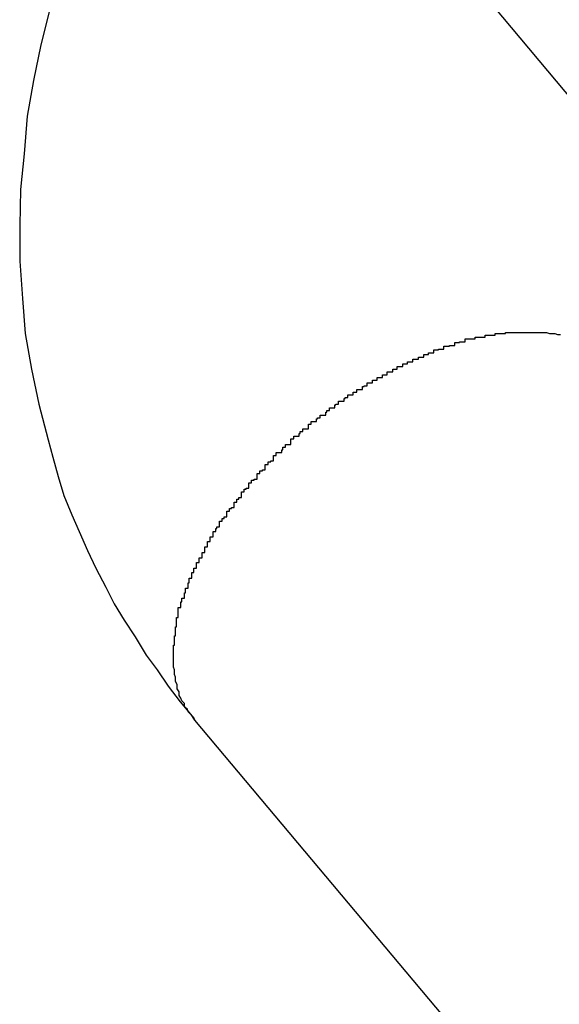
# Model space of a CAD drawing. Extents: x -88 to 88, y -25 to 25.
# Drawn here: x 11 to 11, y -15 to -15 of the extents above; entities that cross this region are included whole.
import ezdxf

# ---------------------------------------------------------------- set-up
doc = ezdxf.new("R2010")
doc.units = 0
doc.layers.get('0').update_dxf_attribs({"linetype": 'CONTINUOUS'})

msp = doc.modelspace()

# ---------------------------------------------------------------- linework, layer by layer
at = {"color": 0}
for points in [[(10.825, -14.6848), (10.8945, -14.7677)], [(10.825, -14.6848), (10.8945, -14.7677)], [(10.825, -14.6848), (10.8945, -14.7677)], [(10.825, -14.6848), (10.8945, -14.7677)], [(10.825, -14.6848), (10.8945, -14.7677)], [(10.825, -14.6848), (10.8945, -14.7677)], [(10.825, -14.6848), (10.8945, -14.7677)], [(10.825, -14.6848), (10.8945, -14.7677)], [(10.825, -14.6848), (10.8945, -14.7677)], [(10.825, -14.6848), (10.8945, -14.7677)], [(10.825, -14.6848), (10.8945, -14.7677)], [(10.825, -14.6848), (10.8945, -14.7677)], [(10.825, -14.6848), (10.8945, -14.7677)], [(10.825, -14.6848), (10.8945, -14.7677)], [(10.825, -14.6848), (10.8945, -14.7677)], [(10.825, -14.6848), (10.8945, -14.7677)], [(10.825, -14.6848), (10.8945, -14.7677)], [(10.825, -14.6848), (10.8945, -14.7677)], [(10.825, -14.6848), (10.8945, -14.7677)], [(10.825, -14.6848), (10.8945, -14.7677)], [(10.825, -14.6848), (10.8945, -14.7677)], [(10.8164, -14.7326), (10.8154, -14.7365), (10.8146, -14.7404), (10.8139, -14.7443), (10.8136, -14.7484), (10.8132, -14.7523), (10.8131, -14.7562), (10.8131, -14.7601), (10.8134, -14.7642), (10.8137, -14.768), (10.8144, -14.7719), (10.8152, -14.7757), (10.8162, -14.7796), (10.8162, -14.7796), (10.8167, -14.7815), (10.8173, -14.7836), (10.8179, -14.7857), (10.8188, -14.7878), (10.8196, -14.7896), (10.8205, -14.7917), (10.8214, -14.7936), (10.8225, -14.7957), (10.8234, -14.7975), (10.8245, -14.7993), (10.8257, -14.8011), (10.8269, -14.8031), (10.8281, -14.8047), (10.8293, -14.8065), (10.8306, -14.8082), (10.8321, -14.81), (10.8321, -14.81), (10.8321, -14.81), (10.8321, -14.81), (10.8321, -14.81), (10.8321, -14.81), (10.8321, -14.81), (10.8321, -14.81), (10.8321, -14.81), (10.8321, -14.81), (10.8321, -14.81), (10.8321, -14.81), (10.8321, -14.81), (10.8321, -14.81), (10.8321, -14.81), (10.8321, -14.81), (10.8321, -14.81), (10.8322, -14.8102)], [(10.8322, -14.8102), (10.8318, -14.8096), (10.8318, -14.8096), (10.8315, -14.8093), (10.8315, -14.8093), (10.8315, -14.8093), (10.8315, -14.8093), (10.8315, -14.8093), (10.8315, -14.8093), (10.8315, -14.8093), (10.8315, -14.8093), (10.8314, -14.809), (10.8314, -14.809), (10.8314, -14.809), (10.8314, -14.809), (10.8314, -14.809), (10.8314, -14.809), (10.8314, -14.809), (10.8314, -14.809), (10.8314, -14.809), (10.8311, -14.8087), (10.8311, -14.8087), (10.8311, -14.8087), (10.8311, -14.8087), (10.8311, -14.8087), (10.8311, -14.8087), (10.8311, -14.8087), (10.8311, -14.8087), (10.8311, -14.8084), (10.8311, -14.8084), (10.8311, -14.8084), (10.8311, -14.8084), (10.8311, -14.8084), (10.8311, -14.8084), (10.8311, -14.8084), (10.8311, -14.8084), (10.8311, -14.8084), (10.8308, -14.8081), (10.8308, -14.8081), (10.8308, -14.8081), (10.8308, -14.8081), (10.8308, -14.8081), (10.8308, -14.8081), (10.8308, -14.8081), (10.8308, -14.8081), (10.8307, -14.8078), (10.8307, -14.8078), (10.8307, -14.8078), (10.8307, -14.8078), (10.8307, -14.8078), (10.8307, -14.8078), (10.8307, -14.8078), (10.8307, -14.8078), (10.8307, -14.8078), (10.8305, -14.8075), (10.8305, -14.8075), (10.8305, -14.8075), (10.8305, -14.8075), (10.8305, -14.8074), (10.8305, -14.8074), (10.8305, -14.8074), (10.8305, -14.8074), (10.8305, -14.8071), (10.8305, -14.8071), (10.8305, -14.8071), (10.8305, -14.8071), (10.8305, -14.8071), (10.8305, -14.8071), (10.8305, -14.8071), (10.8305, -14.8071), (10.8305, -14.8071), (10.8303, -14.8068), (10.8303, -14.8068), (10.8303, -14.8068), (10.8303, -14.8068), (10.8303, -14.8066), (10.8303, -14.8066), (10.8303, -14.8066), (10.8303, -14.8066), (10.8303, -14.8063), (10.8303, -14.8063), (10.8303, -14.8063), (10.8303, -14.8063), (10.8303, -14.8063), (10.8303, -14.8063), (10.8303, -14.8063), (10.8303, -14.8063), (10.8303, -14.8063), (10.8301, -14.806), (10.8301, -14.806), (10.8301, -14.806), (10.8301, -14.806), (10.8301, -14.8058), (10.8301, -14.8058), (10.8301, -14.8058), (10.8301, -14.8058), (10.8301, -14.8055), (10.8301, -14.8055), (10.8301, -14.8055), (10.8301, -14.8055), (10.8301, -14.8055), (10.8301, -14.8055), (10.8301, -14.8055), (10.8301, -14.8055), (10.8301, -14.8055), (10.83, -14.8052), (10.83, -14.8052), (10.83, -14.8052), (10.83, -14.8052), (10.83, -14.805), (10.83, -14.805), (10.83, -14.805), (10.83, -14.805), (10.83, -14.8047), (10.83, -14.8047), (10.83, -14.8047), (10.83, -14.8047), (10.83, -14.8047), (10.83, -14.8047), (10.83, -14.8047), (10.83, -14.8047), (10.83, -14.8047), (10.8299, -14.8044), (10.8299, -14.8044), (10.8299, -14.8044), (10.8299, -14.8044), (10.8299, -14.8041), (10.8299, -14.8041), (10.8299, -14.8041), (10.8299, -14.8041), (10.8299, -14.8038), (10.8299, -14.8038), (10.8299, -14.8038), (10.8299, -14.8038), (10.8299, -14.8038), (10.8299, -14.8038), (10.8299, -14.8038), (10.8299, -14.8038), (10.8299, -14.8038), (10.8299, -14.8035), (10.8299, -14.8035), (10.8299, -14.8035), (10.8299, -14.8035), (10.8299, -14.8032), (10.8299, -14.8032), (10.8299, -14.8032), (10.8299, -14.8032), (10.8299, -14.8029), (10.8299, -14.8029), (10.8299, -14.8029), (10.8299, -14.8029), (10.8299, -14.8029), (10.8299, -14.8029), (10.8299, -14.8029), (10.8299, -14.8029), (10.8299, -14.8029), (10.8299, -14.8026), (10.8299, -14.8026), (10.8299, -14.8026), (10.8299, -14.8026), (10.8299, -14.8023), (10.8299, -14.8023), (10.8299, -14.8023), (10.8299, -14.8023), (10.8299, -14.802), (10.8299, -14.802), (10.8299, -14.802), (10.8299, -14.802), (10.8299, -14.802), (10.8299, -14.802), (10.8299, -14.802), (10.83, -14.802), (10.83, -14.802), (10.83, -14.8017), (10.83, -14.8017), (10.83, -14.8017), (10.83, -14.8017), (10.83, -14.8014), (10.83, -14.8014), (10.83, -14.8014), (10.83, -14.8014), (10.83, -14.8011), (10.83, -14.8011), (10.83, -14.8011), (10.83, -14.8011), (10.83, -14.801), (10.83, -14.801), (10.83, -14.801), (10.8301, -14.801), (10.8301, -14.801), (10.8301, -14.8007), (10.8301, -14.8007), (10.8301, -14.8007), (10.8301, -14.8007), (10.8301, -14.8004), (10.8301, -14.8004), (10.8301, -14.8004), (10.8301, -14.8004), (10.8301, -14.8001), (10.8301, -14.8001), (10.8301, -14.8001), (10.8301, -14.8001), (10.8301, -14.8), (10.8301, -14.8), (10.8301, -14.8), (10.8302, -14.8), (10.8302, -14.8), (10.8302, -14.7997), (10.8302, -14.7997), (10.8302, -14.7997), (10.8302, -14.7997), (10.8302, -14.7994), (10.8302, -14.7994), (10.8302, -14.7994), (10.8302, -14.7994), (10.8302, -14.7991), (10.8302, -14.7991), (10.8302, -14.7991), (10.8302, -14.7991), (10.8302, -14.799), (10.8302, -14.799), (10.8302, -14.799), (10.8304, -14.799), (10.8304, -14.799), (10.8304, -14.7987), (10.8304, -14.7987), (10.8304, -14.7987), (10.8304, -14.7987), (10.8304, -14.7984), (10.8304, -14.7984), (10.8304, -14.7984), (10.8304, -14.7984), (10.8304, -14.7981), (10.8304, -14.7981), (10.8304, -14.7981), (10.8304, -14.7981), (10.8304, -14.7979), (10.8304, -14.7979), (10.8304, -14.7979), (10.8307, -14.7979), (10.8307, -14.7979), (10.8307, -14.7976), (10.8307, -14.7976), (10.8307, -14.7976), (10.8307, -14.7976), (10.8307, -14.7973), (10.8307, -14.7973), (10.8307, -14.7973), (10.8308, -14.7973), (10.8308, -14.797), (10.8308, -14.797), (10.8308, -14.797), (10.8308, -14.797), (10.8308, -14.7969), (10.8308, -14.7969), (10.8308, -14.7969), (10.8311, -14.7969), (10.8311, -14.7969), (10.8311, -14.7966), (10.8311, -14.7966), (10.8311, -14.7966), (10.8311, -14.7966), (10.8311, -14.7963), (10.8311, -14.7963), (10.8311, -14.7963), (10.8312, -14.7963), (10.8312, -14.796), (10.8312, -14.796), (10.8312, -14.796), (10.8312, -14.796), (10.8312, -14.7958), (10.8312, -14.7958), (10.8312, -14.7958), (10.8315, -14.7958), (10.8315, -14.7958), (10.8315, -14.7955), (10.8315, -14.7955), (10.8315, -14.7955), (10.8315, -14.7955), (10.8315, -14.7952), (10.8315, -14.7952), (10.8315, -14.7952), (10.8316, -14.7952), (10.8316, -14.7949), (10.8316, -14.7949), (10.8316, -14.7949), (10.8316, -14.7949), (10.8316, -14.7947), (10.8316, -14.7947), (10.8316, -14.7947), (10.8319, -14.7947), (10.8319, -14.7947), (10.8319, -14.7944), (10.8319, -14.7944), (10.8319, -14.7944), (10.8319, -14.7944), (10.8319, -14.7941), (10.8319, -14.7941), (10.8319, -14.7941), (10.8321, -14.7941), (10.8321, -14.7938), (10.8321, -14.7938), (10.8321, -14.7938), (10.8321, -14.7938), (10.8321, -14.7936), (10.8321, -14.7936), (10.8321, -14.7936), (10.8324, -14.7936), (10.8324, -14.7936), (10.8324, -14.7933), (10.8324, -14.7933), (10.8324, -14.7933), (10.8324, -14.7933), (10.8324, -14.793), (10.8324, -14.793), (10.8324, -14.793), (10.8327, -14.793), (10.8327, -14.7927), (10.8327, -14.7927), (10.8327, -14.7927), (10.8327, -14.7927), (10.8327, -14.7925), (10.8327, -14.7925), (10.8327, -14.7925), (10.833, -14.7925), (10.833, -14.7925), (10.833, -14.7922), (10.833, -14.7922), (10.833, -14.7922), (10.833, -14.7922), (10.833, -14.7919), (10.833, -14.7919), (10.833, -14.7919), (10.8333, -14.7919), (10.8333, -14.7916), (10.8333, -14.7916), (10.8333, -14.7916), (10.8333, -14.7916), (10.8333, -14.7913), (10.8333, -14.7913), (10.8333, -14.7913), (10.8336, -14.7913), (10.8336, -14.7913), (10.8336, -14.791), (10.8336, -14.791), (10.8336, -14.791), (10.8336, -14.791), (10.8336, -14.7907), (10.8336, -14.7907), (10.8336, -14.7907), (10.8339, -14.7907), (10.8339, -14.7904), (10.8339, -14.7904), (10.8339, -14.7904), (10.8339, -14.7904), (10.8339, -14.7902), (10.8339, -14.7902), (10.8339, -14.7902), (10.8342, -14.7902), (10.8342, -14.7902), (10.8342, -14.7899), (10.8342, -14.7899), (10.8342, -14.7899), (10.8342, -14.7899), (10.8342, -14.7896), (10.8342, -14.7896), (10.8342, -14.7896), (10.8345, -14.7896), (10.8345, -14.7893), (10.8345, -14.7893), (10.8345, -14.7893), (10.8346, -14.7893), (10.8346, -14.7891), (10.8346, -14.7891), (10.8346, -14.7891), (10.8349, -14.7891), (10.8349, -14.7891), (10.8349, -14.7888), (10.8349, -14.7888), (10.8349, -14.7888), (10.8349, -14.7888), (10.8349, -14.7885), (10.8349, -14.7885), (10.8349, -14.7885), (10.8352, -14.7885), (10.8352, -14.7882), (10.8352, -14.7882), (10.8352, -14.7882), (10.8354, -14.7882), (10.8354, -14.788), (10.8354, -14.788), (10.8354, -14.788), (10.8357, -14.788), (10.8357, -14.788), (10.8357, -14.7877), (10.8357, -14.7877), (10.8357, -14.7877), (10.8357, -14.7877), (10.8357, -14.7874), (10.8357, -14.7874), (10.8357, -14.7874), (10.836, -14.7874), (10.836, -14.7871), (10.836, -14.7871), (10.836, -14.7871), (10.8362, -14.7871), (10.8362, -14.787), (10.8362, -14.787), (10.8362, -14.787), (10.8365, -14.787), (10.8365, -14.787), (10.8365, -14.7867), (10.8365, -14.7867), (10.8365, -14.7867), (10.8365, -14.7867), (10.8365, -14.7864), (10.8365, -14.7864), (10.8365, -14.7864), (10.8368, -14.7864), (10.8368, -14.7861), (10.8368, -14.7861), (10.8368, -14.7861), (10.837, -14.7861), (10.837, -14.7859), (10.837, -14.7859), (10.837, -14.7859), (10.8373, -14.7859), (10.8373, -14.7859), (10.8373, -14.7856), (10.8373, -14.7856), (10.8373, -14.7856), (10.8373, -14.7856), (10.8373, -14.7853), (10.8373, -14.7853), (10.8373, -14.7853), (10.8376, -14.7853), (10.8376, -14.785), (10.8376, -14.785), (10.8376, -14.785), (10.8378, -14.785), (10.8378, -14.7849), (10.8378, -14.7849), (10.8378, -14.7849), (10.8381, -14.7849), (10.8381, -14.7849), (10.8381, -14.7846), (10.8381, -14.7846), (10.8381, -14.7846), (10.8381, -14.7846), (10.8381, -14.7843), (10.8381, -14.7843), (10.8381, -14.7843), (10.8384, -14.7843), (10.8384, -14.784), (10.8384, -14.784), (10.8384, -14.784), (10.8387, -14.784), (10.8387, -14.7839), (10.8387, -14.7839), (10.8387, -14.7839), (10.839, -14.7839), (10.839, -14.7839), (10.839, -14.7836), (10.839, -14.7836), (10.839, -14.7836), (10.839, -14.7836), (10.839, -14.7833), (10.839, -14.7833), (10.839, -14.7833), (10.8393, -14.7833), (10.8393, -14.783), (10.8393, -14.783), (10.8393, -14.783), (10.8396, -14.783), (10.8396, -14.7829), (10.8396, -14.7829), (10.8396, -14.7829), (10.8399, -14.7829), (10.8399, -14.7829), (10.8399, -14.7826), (10.8399, -14.7826), (10.8399, -14.7826), (10.8399, -14.7826), (10.8399, -14.7823), (10.8399, -14.7823), (10.8399, -14.7823), (10.8402, -14.7823), (10.8402, -14.782), (10.8402, -14.782), (10.8402, -14.782), (10.8405, -14.782), (10.8405, -14.7819), (10.8405, -14.7819), (10.8405, -14.7819), (10.8408, -14.7819), (10.8408, -14.7819), (10.8408, -14.7816), (10.8408, -14.7816), (10.8408, -14.7816), (10.8408, -14.7816), (10.8408, -14.7813), (10.8408, -14.7813), (10.8408, -14.7813), (10.8411, -14.7813), (10.8411, -14.781), (10.8411, -14.781), (10.8411, -14.781), (10.8414, -14.781), (10.8414, -14.781), (10.8414, -14.781), (10.8414, -14.781), (10.8417, -14.781), (10.8417, -14.781), (10.8417, -14.7807), (10.8417, -14.7807), (10.8417, -14.7807), (10.8418, -14.7807), (10.8418, -14.7804), (10.8418, -14.7804), (10.8418, -14.7804), (10.8421, -14.7804), (10.8421, -14.7801), (10.8421, -14.7801), (10.8421, -14.7801), (10.8424, -14.7801), (10.8424, -14.7801), (10.8424, -14.7801), (10.8424, -14.7801), (10.8427, -14.7801), (10.8427, -14.7801), (10.8427, -14.7798), (10.8427, -14.7798), (10.8427, -14.7798), (10.8427, -14.7798), (10.8427, -14.7795), (10.8427, -14.7795), (10.8427, -14.7795), (10.843, -14.7795), (10.843, -14.7792), (10.843, -14.7792), (10.843, -14.7792), (10.8433, -14.7792), (10.8433, -14.7792), (10.8433, -14.7792), (10.8433, -14.7792), (10.8436, -14.7792), (10.8436, -14.7792), (10.8436, -14.7789), (10.8436, -14.7789), (10.8436, -14.7789), (10.8437, -14.7789), (10.8437, -14.7787), (10.8437, -14.7787), (10.8437, -14.7787), (10.844, -14.7787), (10.844, -14.7784), (10.844, -14.7784), (10.844, -14.7784), (10.8443, -14.7784), (10.8443, -14.7784), (10.8443, -14.7784), (10.8443, -14.7784), (10.8446, -14.7784), (10.8446, -14.7784), (10.8446, -14.7781), (10.8446, -14.7781), (10.8446, -14.7781), (10.8446, -14.7781), (10.8446, -14.7779), (10.8446, -14.7779), (10.8446, -14.7779), (10.8449, -14.7779), (10.8449, -14.7776), (10.8449, -14.7776), (10.8449, -14.7776), (10.8452, -14.7776), (10.8452, -14.7776), (10.8452, -14.7776), (10.8452, -14.7776), (10.8455, -14.7776), (10.8455, -14.7776), (10.8455, -14.7773), (10.8455, -14.7773), (10.8455, -14.7773), (10.8456, -14.7773), (10.8456, -14.7772), (10.8456, -14.7772), (10.8456, -14.7772), (10.8459, -14.7772), (10.8459, -14.7769), (10.8459, -14.7769), (10.8459, -14.7769), (10.8462, -14.7769), (10.8462, -14.7769), (10.8462, -14.7769), (10.8462, -14.7769), (10.8465, -14.7769), (10.8465, -14.7769), (10.8465, -14.7766), (10.8465, -14.7766), (10.8465, -14.7766), (10.8466, -14.7766), (10.8466, -14.7764), (10.8466, -14.7764), (10.8466, -14.7764), (10.8469, -14.7764), (10.8469, -14.7761), (10.8469, -14.7761), (10.8469, -14.7761), (10.8472, -14.7761), (10.8472, -14.7761), (10.8472, -14.7761), (10.8472, -14.7761), (10.8475, -14.7761), (10.8475, -14.7761), (10.8475, -14.7758), (10.8475, -14.7758), (10.8475, -14.7758), (10.8476, -14.7758), (10.8476, -14.7757), (10.8476, -14.7757), (10.8476, -14.7757), (10.8479, -14.7757), (10.8479, -14.7754), (10.8479, -14.7754), (10.8479, -14.7754), (10.8482, -14.7754), (10.8482, -14.7754), (10.8482, -14.7754), (10.8482, -14.7754), (10.8485, -14.7754), (10.8485, -14.7754), (10.8485, -14.7751), (10.8485, -14.7751), (10.8485, -14.7751), (10.8486, -14.7751), (10.8486, -14.775), (10.8486, -14.775), (10.8486, -14.775), (10.8489, -14.775), (10.8489, -14.7747), (10.8489, -14.7747), (10.8489, -14.7747), (10.8492, -14.7747), (10.8492, -14.7747), (10.8492, -14.7747), (10.8492, -14.7747), (10.8495, -14.7747), (10.8495, -14.7747), (10.8495, -14.7744), (10.8495, -14.7744), (10.8495, -14.7744), (10.8496, -14.7744), (10.8496, -14.7744), (10.8496, -14.7744), (10.8496, -14.7744), (10.8499, -14.7744), (10.8499, -14.7741), (10.8499, -14.7741), (10.8499, -14.7741), (10.8502, -14.7741), (10.8502, -14.7741), (10.8502, -14.7741), (10.8502, -14.7741), (10.8505, -14.7741), (10.8505, -14.7741), (10.8505, -14.7738), (10.8505, -14.7738), (10.8505, -14.7738), (10.8507, -14.7738), (10.8507, -14.7737), (10.8507, -14.7737), (10.8507, -14.7737), (10.851, -14.7737), (10.851, -14.7734), (10.851, -14.7734), (10.851, -14.7734), (10.8513, -14.7734), (10.8513, -14.7734), (10.8513, -14.7734), (10.8513, -14.7734), (10.8516, -14.7734), (10.8516, -14.7734), (10.8516, -14.7731), (10.8516, -14.7731), (10.8516, -14.7731), (10.8518, -14.7731), (10.8518, -14.7731), (10.8518, -14.7731), (10.8518, -14.7731), (10.8521, -14.7731), (10.8521, -14.7728), (10.8521, -14.7728), (10.8521, -14.7728), (10.8524, -14.7728), (10.8524, -14.7728), (10.8524, -14.7728), (10.8524, -14.7728), (10.8527, -14.7728), (10.8527, -14.7728), (10.8527, -14.7725), (10.8527, -14.7725), (10.8527, -14.7725), (10.8529, -14.7725), (10.8529, -14.7725), (10.8529, -14.7725), (10.8529, -14.7725), (10.8532, -14.7725), (10.8532, -14.7722), (10.8532, -14.7722), (10.8532, -14.7722), (10.8535, -14.7722), (10.8535, -14.7722), (10.8535, -14.7722), (10.8535, -14.7722), (10.8538, -14.7722), (10.8538, -14.7722), (10.8538, -14.7719), (10.8538, -14.7719), (10.8538, -14.7719), (10.854, -14.7719), (10.854, -14.7719), (10.854, -14.7719), (10.854, -14.7719), (10.8543, -14.7719), (10.8543, -14.7716), (10.8543, -14.7716), (10.8543, -14.7716), (10.8546, -14.7716), (10.8546, -14.7716), (10.8546, -14.7716), (10.8546, -14.7716), (10.8549, -14.7716), (10.8549, -14.7716), (10.8549, -14.7713), (10.8549, -14.7713), (10.8549, -14.7713), (10.8551, -14.7713), (10.8551, -14.7713), (10.8551, -14.7713), (10.8551, -14.7713), (10.8554, -14.7713), (10.8554, -14.7711), (10.8554, -14.7711), (10.8554, -14.7711), (10.8557, -14.7711), (10.8557, -14.7711), (10.8557, -14.7711), (10.8557, -14.7711), (10.856, -14.7711), (10.856, -14.7711), (10.856, -14.7708), (10.856, -14.7708), (10.856, -14.7708), (10.8563, -14.7708), (10.8563, -14.7708), (10.8563, -14.7708), (10.8563, -14.7708), (10.8566, -14.7708), (10.8566, -14.7706), (10.8566, -14.7706), (10.8566, -14.7706), (10.8569, -14.7706), (10.8569, -14.7706), (10.8569, -14.7706), (10.8569, -14.7706), (10.8572, -14.7706), (10.8572, -14.7706), (10.8572, -14.7703), (10.8572, -14.7703), (10.8572, -14.7703), (10.8574, -14.7703), (10.8574, -14.7703), (10.8574, -14.7703), (10.8574, -14.7703), (10.8577, -14.7703), (10.8577, -14.7701), (10.8577, -14.7701), (10.8577, -14.7701), (10.858, -14.7701), (10.858, -14.7701), (10.858, -14.7701), (10.858, -14.7701), (10.8583, -14.7701), (10.8583, -14.7701), (10.8583, -14.7698), (10.8583, -14.7698), (10.8583, -14.7698), (10.8585, -14.7698), (10.8585, -14.7698), (10.8585, -14.7698), (10.8585, -14.7698), (10.8588, -14.7698), (10.8588, -14.7697), (10.8588, -14.7697), (10.8588, -14.7697), (10.8591, -14.7697), (10.8591, -14.7697), (10.8591, -14.7697), (10.8591, -14.7697), (10.8594, -14.7697), (10.8594, -14.7697), (10.8594, -14.7694), (10.8594, -14.7694), (10.8594, -14.7694), (10.8597, -14.7694), (10.8597, -14.7694), (10.8597, -14.7694), (10.8597, -14.7694), (10.86, -14.7694), (10.86, -14.7693), (10.86, -14.7693), (10.86, -14.7693), (10.8603, -14.7693), (10.8603, -14.7693), (10.8603, -14.7693), (10.8603, -14.7693), (10.8606, -14.7693), (10.8606, -14.7693), (10.8606, -14.769), (10.8606, -14.769), (10.8606, -14.769), (10.8608, -14.769), (10.8608, -14.769), (10.8608, -14.769), (10.8608, -14.769), (10.8611, -14.769), (10.8611, -14.7689), (10.8611, -14.7689), (10.8611, -14.7689), (10.8614, -14.7689), (10.8614, -14.7689), (10.8614, -14.7689), (10.8614, -14.7689), (10.8617, -14.7689), (10.8617, -14.7689), (10.8617, -14.7686), (10.8617, -14.7686), (10.8617, -14.7686), (10.8619, -14.7686), (10.8619, -14.7686), (10.8619, -14.7686), (10.8619, -14.7686), (10.8622, -14.7686), (10.8622, -14.7686), (10.8622, -14.7686), (10.8622, -14.7686), (10.8625, -14.7686), (10.8625, -14.7686), (10.8625, -14.7686), (10.8625, -14.7686), (10.8628, -14.7686), (10.8628, -14.7686), (10.8628, -14.7684), (10.8628, -14.7684), (10.8628, -14.7684), (10.863, -14.7684), (10.863, -14.7684), (10.863, -14.7684), (10.863, -14.7684), (10.8633, -14.7684), (10.8633, -14.7684), (10.8633, -14.7684), (10.8633, -14.7684), (10.8636, -14.7684), (10.8636, -14.7684), (10.8636, -14.7684), (10.8636, -14.7684), (10.8639, -14.7684), (10.8639, -14.7684), (10.8639, -14.7682), (10.8639, -14.7682), (10.8639, -14.7682), (10.8641, -14.7682), (10.8641, -14.7682), (10.8641, -14.7682), (10.8641, -14.7682), (10.8644, -14.7682), (10.8644, -14.7682), (10.8644, -14.7682), (10.8644, -14.7682), (10.8647, -14.7682), (10.8647, -14.7682), (10.8647, -14.7682), (10.8647, -14.7682), (10.865, -14.7682), (10.865, -14.7682), (10.865, -14.768), (10.865, -14.768), (10.865, -14.768), (10.8652, -14.768), (10.8652, -14.768), (10.8652, -14.768), (10.8652, -14.768), (10.8655, -14.768), (10.8655, -14.768), (10.8655, -14.768), (10.8655, -14.768), (10.8658, -14.768), (10.8658, -14.768), (10.8658, -14.768), (10.8658, -14.768), (10.8661, -14.768), (10.8661, -14.768), (10.8661, -14.7679), (10.8661, -14.7679), (10.8661, -14.7679), (10.8662, -14.7679), (10.8662, -14.7679), (10.8662, -14.7679), (10.8662, -14.7679), (10.8665, -14.7679), (10.8665, -14.7679), (10.8665, -14.7679), (10.8665, -14.7679), (10.8668, -14.7679), (10.8668, -14.7679), (10.8668, -14.7679), (10.8668, -14.7679), (10.8671, -14.7679), (10.8671, -14.7679), (10.8671, -14.7679), (10.8671, -14.7679), (10.8671, -14.7679), (10.8672, -14.7679), (10.8672, -14.7679), (10.8672, -14.7679), (10.8672, -14.7679), (10.8675, -14.7679), (10.8675, -14.7679), (10.8675, -14.7679), (10.8675, -14.7679), (10.8678, -14.7679), (10.8678, -14.7679), (10.8678, -14.7679), (10.8678, -14.7679), (10.8681, -14.7679), (10.8681, -14.7679), (10.8681, -14.7679), (10.8681, -14.7679), (10.8681, -14.7679), (10.8682, -14.7679), (10.8682, -14.7679), (10.8682, -14.7679), (10.8682, -14.7679), (10.8685, -14.7679), (10.8685, -14.7679), (10.8685, -14.7679), (10.8685, -14.7679), (10.8688, -14.7679), (10.8688, -14.7679), (10.8688, -14.7679), (10.8688, -14.7679), (10.8691, -14.7679), (10.8691, -14.7679), (10.8691, -14.7679), (10.8691, -14.7679), (10.8691, -14.7679), (10.8691, -14.7679), (10.8691, -14.7679), (10.8691, -14.7679), (10.8691, -14.7679), (10.8694, -14.7679), (10.8694, -14.7679), (10.8694, -14.7679), (10.8694, -14.7679), (10.8697, -14.7679), (10.8697, -14.7679), (10.8697, -14.7679), (10.8697, -14.7679), (10.87, -14.7679), (10.87, -14.7679), (10.87, -14.7679), (10.87, -14.7679), (10.87, -14.7679), (10.87, -14.7679), (10.87, -14.7679), (10.87, -14.7679), (10.87, -14.7679), (10.8703, -14.7679), (10.8703, -14.7679), (10.8703, -14.7679), (10.8703, -14.7679), (10.8706, -14.7679), (10.8706, -14.7679), (10.8706, -14.7679), (10.8706, -14.7679), (10.8709, -14.768), (10.8709, -14.768), (10.8709, -14.768), (10.8709, -14.768), (10.8709, -14.768), (10.8709, -14.768), (10.8709, -14.768), (10.8709, -14.768), (10.8709, -14.768), (10.8712, -14.768), (10.8712, -14.768), (10.8712, -14.768), (10.8712, -14.768), (10.8715, -14.768), (10.8715, -14.768), (10.8715, -14.768), (10.8715, -14.768), (10.8718, -14.7681), (10.8718, -14.7681), (10.8718, -14.7681), (10.8718, -14.7681), (10.8718, -14.7681), (10.8718, -14.7681), (10.8718, -14.7681), (10.8718, -14.7681), (10.8718, -14.7681), (10.8721, -14.7681)], [(10.8322, -14.8102), (10.8322, -14.8102)], [(10.8888, -14.8776), (10.8322, -14.8102)], [(10.8888, -14.8776), (10.8322, -14.8102)], [(10.8888, -14.8776), (10.8322, -14.8102)], [(10.8888, -14.8776), (10.8322, -14.8102)], [(10.8888, -14.8776), (10.8322, -14.8102)], [(10.8888, -14.8776), (10.8322, -14.8102)], [(10.8888, -14.8776), (10.8322, -14.8102)], [(10.8888, -14.8776), (10.8322, -14.8102)], [(10.8888, -14.8776), (10.8322, -14.8102)], [(10.8888, -14.8776), (10.8322, -14.8102)], [(10.8888, -14.8776), (10.8322, -14.8102)], [(10.8888, -14.8776), (10.8322, -14.8102)], [(10.8888, -14.8776), (10.8322, -14.8102)], [(10.8888, -14.8776), (10.8322, -14.8102)], [(10.8888, -14.8776), (10.8322, -14.8102)], [(10.8888, -14.8776), (10.8322, -14.8102)], [(10.8888, -14.8776), (10.8322, -14.8102)], [(10.8888, -14.8776), (10.8322, -14.8102)], [(10.8888, -14.8776), (10.8322, -14.8102)], [(10.8888, -14.8776), (10.8322, -14.8102)], [(10.8888, -14.8776), (10.8322, -14.8102)]]:
    msp.add_lwpolyline(points, dxfattribs=at)

doc.saveas('drawing.dxf')
